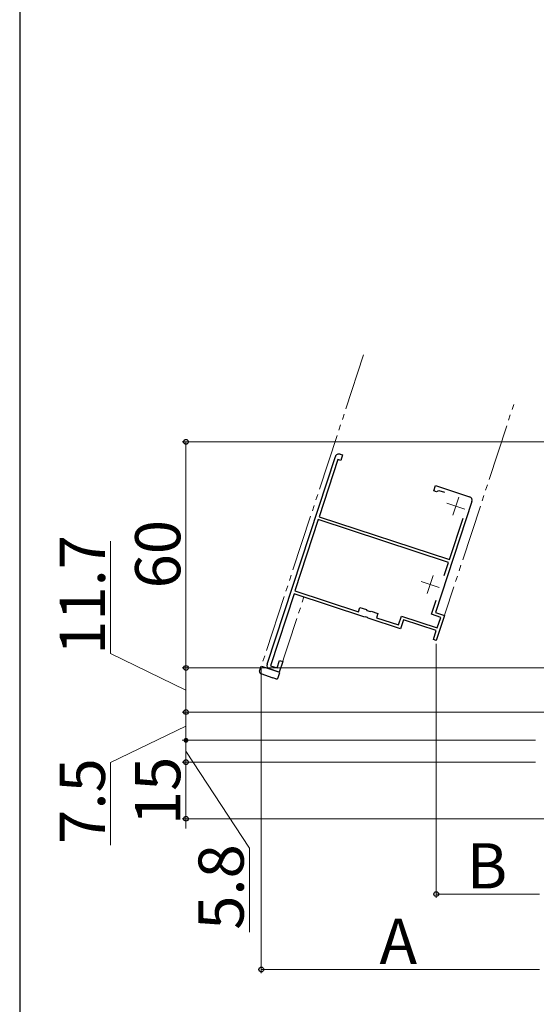
# Model space of a CAD drawing. Extents: x 0 to 1063, y 0 to 1583.
# Drawn here: x 0 to 137, y 134 to 395 of the extents above; entities that cross this region are included whole.
import ezdxf

# ---------------------------------------------------------------- set-up
doc = ezdxf.new("R2010")
doc.units = 0
doc.linetypes.add('YDIVIDE_1', pattern=[15, 10, -1, 1, -1, 1, -1])
for name, color, linetype, lineweight in [('YKK_11E', 7, 'CONTINUOUS', 13), ('YKK_12', 2, 'CONTINUOUS', 13), ('YKK_13', 4, 'CONTINUOUS', 30), ('YKK_D', 6, 'CONTINUOUS', 13)]:
    doc.layers.add(name, color=color, linetype=linetype, lineweight=lineweight)
doc.layers.add('YKK_ZWAK', color=7, linetype='CONTINUOUS')
doc.styles.add('text-b', font='txt')

msp = doc.modelspace()

# ---------------------------------------------------------------- linework, layer by layer
at = {"layer": 'YKK_11E', "linetype": 'ByBlock', "lineweight": -2}
for p, q in [((65.7, 223.74), (83.82, 278.84)), ((84.51, 278.08), (79.52, 262.88)), ((85.27, 277.83), (84.51, 278.08)), ((85.08, 279.47), (85.74, 279.26)), ((85.74, 279.26), (85.27, 277.83)), ((109.97, 269.71), (110.44, 271.13)), ((110.64, 269.49), (109.97, 269.71)), ((110.44, 271.13), (119.47, 268.17)), ((111, 269.64), (110.64, 269.49)), ((111.36, 269.78), (111, 269.64)), ((112.86, 269.29), (111.36, 269.78)), ((120.1, 266.9), (110.42, 237.46)), ((79.27, 262.12), (73.05, 243.22)), ((113.85, 250.75), (79.27, 262.12)), ((79.52, 262.88), (114.1, 251.51)), ((114.1, 251.51), (117.72, 262.53)), ((112.71, 247.3), (113.85, 250.75)), ((73.05, 243.22), (89.96, 237.66)), ((72.9, 242.42), (66.62, 223.33)), ((91.65, 236.26), (72.9, 242.42)), ((109.32, 236.98), (110.55, 240.72)), ((89.96, 237.66), (90.34, 238.8)), ((90.34, 238.8), (92.07, 238.23)), ((92.07, 238.23), (92.21, 238.03)), ((92.21, 238.03), (93.12, 237.73)), ((93.12, 237.73), (93.35, 237.81)), ((93.35, 237.81), (95.09, 237.23)), ((91.86, 236.32), (91.65, 236.26)), ((92.38, 236.14), (91.86, 236.32)), ((92.52, 235.97), (92.38, 236.14)), ((101.11, 233.15), (92.52, 235.97)), ((95.09, 237.23), (94.71, 236.09)), ((94.71, 236.09), (100.6, 234.16)), ((100.6, 234.16), (101.38, 236.53)), ((101.89, 235.52), (101.11, 233.15)), ((101.38, 236.53), (110.88, 233.41)), ((110.63, 232.65), (101.89, 235.52)), ((111.79, 236.16), (109.32, 236.98)), ((110.42, 237.46), (112.8, 236.68)), ((112.8, 236.68), (110.61, 230.03)), ((110.88, 233.41), (111.79, 236.16)), ((109.85, 230.28), (110.63, 232.65)), ((110.61, 230.03), (109.85, 230.28)), ((68.33, 222.77), (68.98, 224.76)), ((68.98, 224.76), (69.84, 224.48)), ((68.9, 221.63), (66.34, 222.48)), ((66.62, 223.33), (68.33, 222.77)), ((69.84, 224.48), (68.9, 221.63))]:
    msp.add_line(p, q, dxfattribs=at)
at = {"layer": 'YKK_11E'}
for p, q in [((113.43, 266.47), (118.18, 264.9)), ((116.59, 268.06), (115.03, 263.31)), ((106.59, 245.66), (111.34, 244.1)), ((109.75, 247.26), (108.19, 242.51))]:
    msp.add_line(p, q, dxfattribs=at)
at = {"layer": 'YKK_11E', "linetype": 'ByBlock', "lineweight": -2}
for centre, start, end in [((84.77, 278.52), 71.8, 161.8), ((119.15, 267.22), 341.8, 71.8), ((66.65, 223.43), 161.8, 251.8)]:
    msp.add_arc(centre, 1, start, end, dxfattribs=at)
at = {"layer": 'YKK_12', "linetype": 'YDIVIDE_1', "ltscale": 1.5}
for p, q in [((91.31, 305.79), (64.15, 223.2)), ((110.61, 230.03), (131.2, 292.68)), ((68.9, 221.64), (75.46, 241.58))]:
    msp.add_line(p, q, dxfattribs=at)
at = {"layer": 'YKK_13', "linetype": 'YDIVIDE_1', "ltscale": 0.5}
for p, q in [((63.72, 221.89), (64.15, 223.2)), ((69.09, 221.58), (64.15, 223.2)), ((64.03, 221.27), (67.23, 220.09)), ((68.02, 219.86), (67.23, 220.09)), ((68.63, 220.18), (69.09, 221.58))]:
    msp.add_line(p, q, dxfattribs=at)
for centre, start, end in [((64.2, 221.74), 161.8, 249.8), ((68.16, 220.34), 253.8, 341.8)]:
    msp.add_arc(centre, 0.5, start, end, dxfattribs=at)
at = {"layer": 'YKK_D'}
for p, q in [((141.4, 282.75), (43.15, 282.75)), ((44.15, 282.75), (44.15, 222.75)), ((24.15, 226.57), (24.15, 256.37)), ((110.61, 229.14), (110.61, 161.75)), ((44.15, 216.9), (24.15, 226.57)), ((142.5, 222.75), (43.15, 222.75)), ((142.5, 222.75), (43.15, 222.75)), ((44.15, 222.75), (44.15, 211.05)), ((64.15, 222.8), (64.15, 141.75)), ((150.5, 211.05), (43.15, 211.05)), ((150.5, 211.05), (43.15, 211.05)), ((44.15, 211.05), (44.15, 206.1)), ((44.15, 207.3), (24.15, 197.69)), ((44.15, 203.55), (44.15, 206.1)), ((137, 203.55), (43.15, 203.55)), ((134, 203.55), (43.15, 203.55)), ((44.15, 203.55), (44.15, 201)), ((44.15, 201), (44.15, 197.75)), ((44.15, 200.65), (60.98, 174.95)), ((44.15, 197.75), (44.15, 200.3)), ((24.15, 197.69), (24.15, 175.74)), ((134, 197.75), (43.15, 197.75)), ((137, 197.75), (43.15, 197.75)), ((44.15, 197.75), (44.15, 182.75)), ((179, 182.75), (43.15, 182.75)), ((44.15, 182.75), (44.15, 180.2)), ((60.98, 174.95), (60.98, 152.65)), ((138, 162.75), (110.61, 162.75)), ((64.15, 142.75), (138, 142.75))]:
    msp.add_line(p, q, dxfattribs=at)
for points, const_width in [([(44.15, 203.23, 1), (44.15, 203.87, 1)], 0.638), ([(44.15, 203.87, 1), (44.15, 203.23, 1)], 0.637)]:
    msp.add_lwpolyline(points, format="xyb", close=True, dxfattribs=dict(at, const_width=const_width))
at = {"layer": 'YKK_D', "linetype": 'ByBlock', "lineweight": -2}
for centre, radius in [((44.15, 282.75), 0.638), ((44.15, 222.75), 0.638), ((44.15, 222.75), 0.637), ((44.15, 211.05), 0.638), ((44.15, 211.05), 0.637), ((44.15, 197.75), 0.637), ((44.15, 197.75), 0.637), ((44.15, 182.75), 0.638), ((110.61, 162.75), 0.637), ((64.15, 142.75), 0.637)]:
    msp.add_circle(centre, radius, dxfattribs=at)
at = {"layer": 'YKK_ZWAK'}
msp.add_line((0, 1530), (0, 0), dxfattribs=at)

# ---------------------------------------------------------------- texts
at = {"layer": 'YKK_D', "style": 'text-b'}
for s, p in [('60', (42.65, 243.85)), ('11.7', (22.65, 226.23)), ('7.5', (22.65, 176.08)), ('15', (42.65, 181.04)), ('5.8', (59.48, 153.27))]:
    msp.add_text(s, height=12, rotation=90, dxfattribs=at).set_placement(p)
for s, p in [('B', (118.71, 164.25)), ('A', (95.55, 144.25))]:
    msp.add_text(s, height=12, dxfattribs=at).set_placement(p)

doc.saveas('drawing.dxf')
